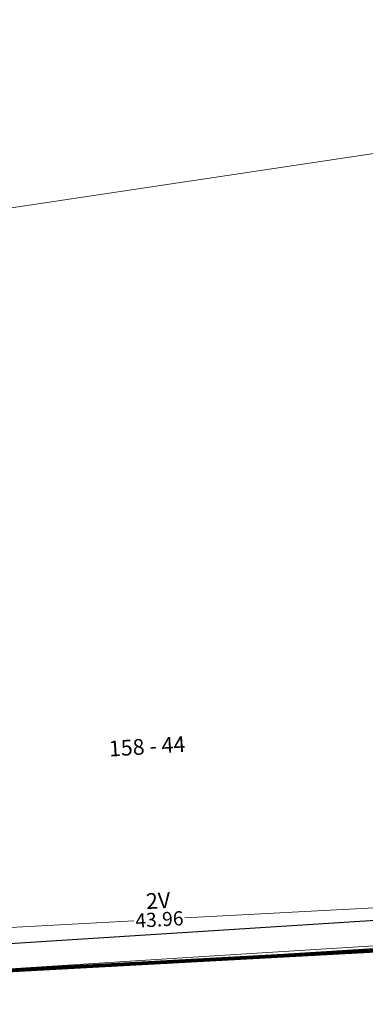
# Model space of a CAD drawing. Units: millimetres. Extents: x 699174 to 708273, y 9556060 to 9558985.
# Drawn here: x 699689 to 699711, y 9557744 to 9557807 of the extents above; entities that cross this region are included whole.
import ezdxf

# ---------------------------------------------------------------- set-up
doc = ezdxf.new("R2010")
doc.units = ezdxf.units.MM
for name, color, linetype, lineweight in [('BORDILLOS', 8, 'Continuous', 0), ('COTAS FOM', 6, 'Continuous', 5), ('PREDIAL', 253, 'Continuous', 0), ('ZANJA FOM', 6, 'Continuous', 80), ('ZANJA FOM DESCRIPCION', 6, 'Continuous', 80)]:
    doc.layers.add(name, color=color, linetype=linetype, lineweight=lineweight)
doc.layers.add('LINEA FABRICA', color=253, linetype='Continuous')
doc.layers.add('NUMERO DE PREDIO', color=251, linetype='Continuous')
doc.styles.add('ARIAL', font='arial.ttf')
doc.styles.add('Coordenadas', font='romans', dxfattribs={"width": 0.75, "height": 1})
doc.styles.add('COTAEERSSA', font='arial.ttf')
doc.dimstyles.new('COTA FOM', dxfattribs={"dimtxt": 0.9, "dimasz": 0.4, "dimexe": 0.18, "dimexo": 0.0625, "dimgap": 0.09, "dimtad": 0, "dimzin": 0, "dimdsep": 46, "dimtxsty": 'COTAEERSSA', "dimcen": 0, "dimse1": 1, "dimse2": 1, "dimclrd": 6, "dimclrt": 6, "dimadec": 0, "dimazin": 0, "dimtfac": 1, "dimtofl": 0, "dimtmove": 0, "dimatfit": 3, "dimfxl": 1, "dimtolj": 1, "dimtzin": 0, "dimlwd": 0, "dimlwe": 0, "dimarcsym": 2})

# ---------------------------------------------------------------- blocks, each defined once
blk = doc.blocks.new('*D3890')
at = {"layer": 'COTAS FOM', "color": 6, "lineweight": 0, "transparency": 16777216}
for p, q in [((699720.9922002064, 9557750.97074355), (699699.9774209597, 9557749.831397714)), ((699677.8958521093, 9557748.634214379), (699696.7295442346, 9557749.655309506))]:
    blk.add_line(p, q, dxfattribs=at)
at = {"layer": 'COTAS FOM', "color": 6, "transparency": 16777216}
for points in [[(699720.9885910796, 9557751.037312452), (699720.995809333, 9557750.90417465), (699721.3916136153, 9557750.99239831)], [(699677.8922429825, 9557748.70078328), (699677.899461236, 9557748.567645479), (699677.4964387001, 9557748.61255962)]]:
    blk.add_solid(points, dxfattribs=at)
at = {"layer": 'Defpoints', "color": 0, "transparency": 16777216}
for p in [(699721.3916136153, 9557750.99239831), (699721.5393856387, 9557748.266802313), (699677.6442107235, 9557745.886963623)]:
    blk.add_point(p, dxfattribs=at)
at = {"layer": 'COTAS FOM', "color": 6, "transparency": 16777216, "insert": (699698.3534825973, 9557749.74335361), "char_height": 0.9, "attachment_point": 5, "rotation": 3.103333044236156, "style": 'COTAEERSSA'}
blk.add_mtext('\\A1;43.96', dxfattribs=at)
blk = doc.blocks.new('PREDIAL-flat-1')
at = {"layer": 'PREDIAL'}
blk.add_line((-635.7491007968783, -723.6699399072677), (-583.717745423899, -715.8818045500666), dxfattribs=at)

msp = doc.modelspace()

# ---------------------------------------------------------------- linework, layer by layer
at = {"layer": 'BORDILLOS'}
for points in [[(699627.7759999993, 9557827.089), (699631.3359999994, 9557777.820999999), (699632.3509999994, 9557763.834999999), (699633.4679999992, 9557748.544), (699633.48973604, 9557747.435272545, 0.4537210142187269), (699638.3109999733, 9557743.215999998), (699658.2130000001, 9557744.484999998), (699675.9190000003, 9557745.607), (699700.4860000001, 9557747.168), (699722.2024539604, 9557748.526858147, 0.4287855811404613), (699724.9960000007, 9557752.123999996), (699722.6199999923, 9557781.972000103), (699720.2310000006, 9557812.104999997)], [(699627.9455659896, 9557827.101139808), (699631.505557928, 9557777.833251892), (699632.5205540839, 9557763.847304976), (699633.6378784879, 9557748.551864358), (699633.6597363729, 9557747.436921792, 0.4542730684995587), (699638.2942411219, 9557743.385276642), (699658.202182354, 9557744.654655468), (699675.9082489448, 9557745.776659703), (699700.4752198514, 9557747.337657856), (699722.1885813762, 9557748.69632258, 0.4290573629165753), (699724.8270177215, 9557752.104459496), (699722.4505360728, 9557781.958510108, -7.98652047456e-05), (699722.4505317721, 9557781.958564244), (699720.0615233317, 9557812.091670703)]]:
    msp.add_lwpolyline(points, format="xyb", dxfattribs=at)
at = {"layer": 'LINEA FABRICA'}
msp.add_lwpolyline([(699658.7199998322, 9557850.422999516), (699694.9509999999, 9557853.254), (699694.6710607428, 9557857.176201066), (699715.5197083933, 9557858.664231597), (699716.4040000001, 9557846.873), (699716.4240000001, 9557832.997000001), (699717.378, 9557831.006000001), (699718.832, 9557813.127), (699718.3420000001, 9557811.402), (699723.617, 9557751.376), (699722.747, 9557750.34), (699637.5880000001, 9557744.928), (699635.595, 9557746.507), (699633.8979999999, 9557772.561), (699633.482492825, 9557772.524691999), (699630.444, 9557813.546)], dxfattribs=at)
at = {"layer": 'ZANJA FOM'}
msp.add_lwpolyline([(699673.8002699832, 9557746.109166667, 0.1013213207263658), (699677.6442107236, 9557745.88696362), (699721.5393856387, 9557748.266802311)], format="xyb", dxfattribs=at)

# ---------------------------------------------------------------- block references
at = {"layer": 'PREDIAL'}
msp.add_blockref('PREDIAL-flat-1', (700303.0991948938, 9558515.455559267), dxfattribs=at)

# ---------------------------------------------------------------- texts
at = {"layer": 'NUMERO DE PREDIO', "insert": (699695.1058131953, 9557761.09583834), "char_height": 1, "attachment_point": 1, "rotation": 3.635716076171143, "style": 'Coordenadas'}
msp.add_mtext_dynamic_manual_height_columns('158 - 44', width=7.303769135149196, gutter_width=7.5, heights=[0], dxfattribs=at)
at = {"layer": 'ZANJA FOM DESCRIPCION', "style": 'ARIAL'}
msp.add_text('2V', height=0.9999999999999997, rotation=3.072128303158864, dxfattribs=at).set_placement((699697.5291763424, 9557750.396561371))

# ---------------------------------------------------------------- dimensions: what is measured, and where the dimension line sits
at = {"layer": 'COTAS FOM'}
dim = msp.add_linear_dim(base=(699721.3916136153, 9557750.99239831), p1=(699677.6442107236, 9557745.88696362), p2=(699721.5393856387, 9557748.266802311), angle=3.1033330442361566, dimstyle='COTA FOM', dxfattribs=at)
dim.commit()
dim.dimension.update_dxf_attribs({"geometry": '*D3890', "text_midpoint": (699698.3534825973, 9557749.74335361), "dimtype": 161})

doc.saveas('drawing.dxf')
